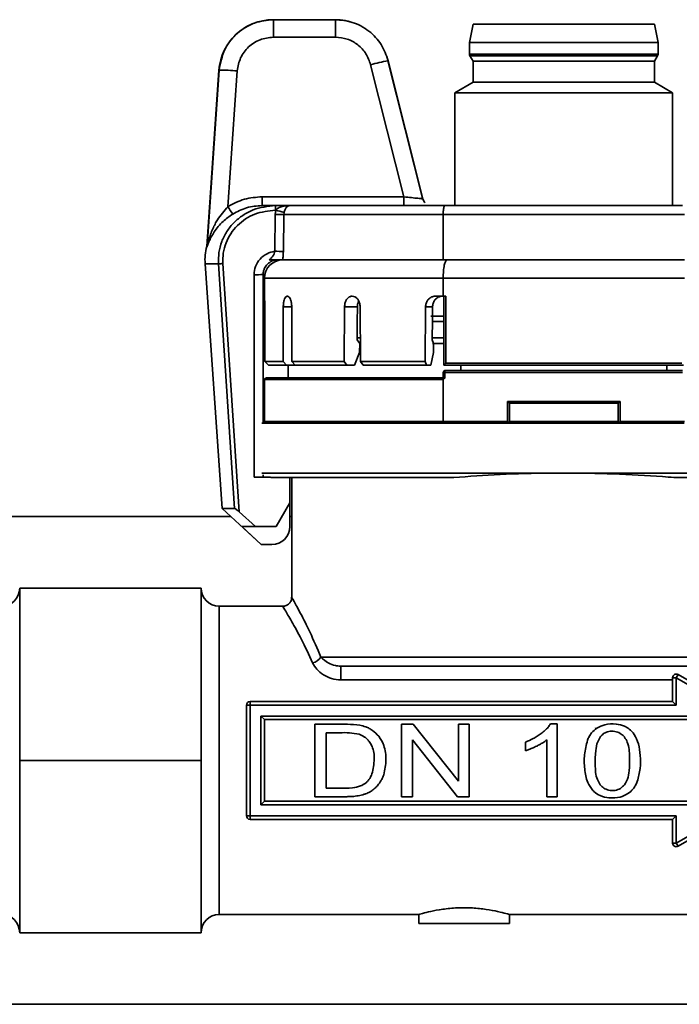
# Paper-space layout 'Blatt1' of a CAD drawing. Units: millimetres. Extents: x 0 to 5940, y 0 to 4200.
# Drawn here: x 1558 to 1595, y 2197 to 2251 of the extents above; entities that cross this region are included whole.
import ezdxf

# ---------------------------------------------------------------- set-up
doc = ezdxf.new("R2010")
doc.units = ezdxf.units.MM
doc.header["$LTSCALE"] = 10

psp = doc.layouts.new('Blatt1')

# ---------------------------------------------------------------- linework, layer by layer
at = {"color": 7, "linetype": 'Continuous', "lineweight": 35}
for p, q in [((1572.384, 2249.934), (1572.384, 2250.899)), ((1575.804, 2250.899), (1572.384, 2250.899)), ((1575.804, 2249.934), (1575.804, 2250.899)), ((1583.397, 2250.649), (1583.197, 2249.649)), ((1593.397, 2250.649), (1583.397, 2250.649)), ((1593.597, 2249.649), (1593.397, 2250.649)), ((1575.804, 2249.934), (1572.384, 2249.934)), ((1583.197, 2249.649), (1583.197, 2249.003)), ((1593.597, 2249.649), (1583.197, 2249.649)), ((1593.597, 2249.003), (1593.597, 2249.649)), ((1578.641, 2248.858), (1578.709, 2248.625)), ((1580.634, 2240.98), (1578.704, 2248.629)), ((1578.709, 2248.625), (1578.717, 2248.625)), ((1578.717, 2248.625), (1580.629, 2241.028)), ((1593.597, 2249.003), (1583.197, 2249.003)), ((1583.224, 2248.903), (1583.397, 2248.603)), ((1593.571, 2248.903), (1583.224, 2248.903)), ((1583.397, 2248.603), (1583.397, 2247.449)), ((1593.397, 2248.603), (1583.397, 2248.603)), ((1593.397, 2248.603), (1593.571, 2248.903)), ((1593.397, 2247.449), (1593.397, 2248.603)), ((1569.386, 2248.109), (1568.707, 2238.387)), ((1569.393, 2248.109), (1568.728, 2238.428)), ((1569.386, 2248.109), (1569.393, 2248.109)), ((1570.39, 2248.074), (1569.875, 2240.585)), ((1577.748, 2248.418), (1579.583, 2241.132)), ((1583.397, 2247.449), (1582.397, 2246.872)), ((1593.397, 2247.449), (1583.397, 2247.449)), ((1594.397, 2246.872), (1593.397, 2247.449)), ((1582.397, 2246.872), (1582.397, 2240.649)), ((1594.397, 2246.872), (1582.397, 2246.872)), ((1594.397, 2240.649), (1594.397, 2246.872)), ((1571.767, 2240.649), (1571.767, 2241.132)), ((1571.767, 2241.132), (1579.583, 2241.132)), ((1579.583, 2241.132), (1579.583, 2240.649)), ((1572.499, 2240.649), (1571.767, 2240.649)), ((1572.499, 2240.649), (1572.499, 2240.393)), ((1573.281, 2240.649), (1572.499, 2240.649)), ((1580.855, 2240.649), (1581.852, 2240.649)), ((1594.943, 2240.649), (1581.852, 2240.649)), ((1572.487, 2240.162), (1572.467, 2238.127)), ((1572.518, 2240.393), (1572.487, 2240.162)), ((1572.518, 2240.393), (1572.499, 2240.393)), ((1572.954, 2240.149), (1572.935, 2238.114)), ((1572.973, 2240.265), (1572.954, 2240.149)), ((1581.746, 2240.149), (1572.954, 2240.149)), ((1595.049, 2240.149), (1581.746, 2240.149)), ((1581.746, 2237.649), (1581.746, 2240.149)), ((1568.622, 2237.44), (1569.565, 2223.944)), ((1568.622, 2237.44), (1569.358, 2237.44)), ((1569.358, 2237.44), (1570.238, 2223.944)), ((1569.598, 2237.451), (1570.491, 2223.764)), ((1581.746, 2237.649), (1572.892, 2237.649)), ((1595.049, 2237.649), (1581.746, 2237.649)), ((1571.322, 2225.669), (1571.322, 2236.836)), ((1571.822, 2236.849), (1571.822, 2228.649)), ((1571.897, 2236.649), (1571.897, 2235.651)), ((1571.897, 2236.649), (1581.746, 2236.649)), ((1581.746, 2235.649), (1581.746, 2236.649)), ((1581.746, 2236.649), (1595.049, 2236.649)), ((1571.897, 2235.651), (1571.897, 2235.649)), ((1573.15, 2235.649), (1573.157, 2235.649)), ((1576.723, 2235.649), (1576.737, 2235.649)), ((1581.314, 2235.649), (1581.746, 2235.649)), ((1581.746, 2235.649), (1581.89, 2235.649)), ((1581.79, 2235.649), (1581.79, 2231.849)), ((1581.89, 2235.649), (1581.89, 2231.949)), ((1571.909, 2235.055), (1571.91, 2232.049)), ((1571.91, 2232.049), (1571.909, 2235.055)), ((1572.921, 2232.049), (1572.93, 2235.055)), ((1573.397, 2235.055), (1572.93, 2235.055)), ((1573.397, 2235.055), (1573.408, 2232.049)), ((1576.289, 2232.049), (1576.307, 2235.055)), ((1577.015, 2235.055), (1576.307, 2235.055)), ((1577.01, 2234.249), (1577.015, 2235.055)), ((1577.169, 2235.055), (1577.188, 2232.049)), ((1580.753, 2232.049), (1580.776, 2235.055)), ((1581.16, 2235.055), (1580.776, 2235.055)), ((1581.154, 2234.249), (1581.16, 2235.055)), ((1581.79, 2234.549), (1581.072, 2234.549)), ((1577.005, 2233.349), (1577.01, 2234.249)), ((1581.147, 2233.349), (1581.154, 2234.249)), ((1581.154, 2234.249), (1581.79, 2234.249)), ((1577.004, 2233.249), (1577.005, 2233.349)), ((1577.144, 2233.049), (1577.004, 2233.249)), ((1577.174, 2233.349), (1577.005, 2233.349)), ((1577.141, 2232.542), (1577.144, 2233.049)), ((1581.146, 2233.249), (1581.147, 2233.349)), ((1581.221, 2233.049), (1581.146, 2233.249)), ((1581.165, 2233.049), (1581.79, 2233.049)), ((1581.218, 2232.542), (1581.221, 2233.049)), ((1576.854, 2231.849), (1577.141, 2232.542)), ((1581.058, 2231.849), (1581.218, 2232.542)), ((1571.91, 2232.049), (1572.921, 2232.049)), ((1571.91, 2232.049), (1572.11, 2231.849)), ((1572.11, 2231.849), (1573.106, 2231.849)), ((1572.921, 2232.049), (1573.106, 2231.849)), ((1573.594, 2231.849), (1573.106, 2231.849)), ((1573.197, 2231.849), (1573.197, 2231.149)), ((1573.408, 2232.049), (1576.289, 2232.049)), ((1573.408, 2232.049), (1573.594, 2231.849)), ((1573.594, 2231.849), (1576.43, 2231.849)), ((1576.289, 2232.049), (1576.43, 2231.849)), ((1576.854, 2231.849), (1576.43, 2231.849)), ((1577.188, 2232.049), (1580.753, 2232.049)), ((1577.188, 2232.049), (1577.331, 2231.849)), ((1577.331, 2231.849), (1580.828, 2231.849)), ((1580.753, 2232.049), (1580.828, 2231.849)), ((1581.058, 2231.849), (1580.828, 2231.849)), ((1581.89, 2231.949), (1581.79, 2231.849)), ((1581.79, 2231.849), (1595.005, 2231.849)), ((1581.89, 2231.949), (1594.905, 2231.949)), ((1582.72, 2231.549), (1582.72, 2231.849)), ((1594.075, 2231.849), (1594.075, 2231.549)), ((1581.746, 2231.149), (1581.746, 2231.449)), ((1581.746, 2231.449), (1581.846, 2231.449)), ((1581.846, 2231.549), (1581.846, 2231.449)), ((1581.846, 2231.549), (1594.949, 2231.549)), ((1581.846, 2231.449), (1581.846, 2231.129)), ((1581.846, 2231.449), (1594.949, 2231.449)), ((1571.897, 2231.049), (1571.897, 2228.749)), ((1581.746, 2231.049), (1571.897, 2231.049)), ((1581.746, 2231.049), (1581.746, 2228.749)), ((1585.297, 2229.849), (1591.497, 2229.849)), ((1585.297, 2228.749), (1585.297, 2229.849)), ((1585.397, 2229.749), (1585.297, 2229.849)), ((1585.397, 2228.749), (1585.397, 2229.749)), ((1585.397, 2229.749), (1591.397, 2229.749)), ((1591.497, 2229.849), (1591.397, 2229.749)), ((1591.397, 2229.749), (1591.397, 2228.749)), ((1591.497, 2229.849), (1591.497, 2228.749)), ((1581.767, 2228.649), (1571.747, 2228.649)), ((1571.897, 2228.749), (1581.746, 2228.749)), ((1581.746, 2228.749), (1585.297, 2228.749)), ((1581.767, 2228.649), (1585.297, 2228.649)), ((1585.297, 2228.749), (1585.368, 2228.679)), ((1585.368, 2228.679), (1585.297, 2228.649)), ((1591.497, 2228.649), (1585.297, 2228.649)), ((1585.397, 2228.749), (1585.368, 2228.679)), ((1591.397, 2228.749), (1585.397, 2228.749)), ((1591.427, 2228.679), (1591.397, 2228.749)), ((1591.497, 2228.749), (1591.427, 2228.679)), ((1591.497, 2228.649), (1591.427, 2228.679)), ((1591.497, 2228.749), (1595.049, 2228.749)), ((1591.497, 2228.649), (1595.028, 2228.649)), ((1571.747, 2225.899), (1588.397, 2225.899)), ((1571.822, 2225.794), (1571.822, 2225.669)), ((1588.397, 2225.899), (1602.49, 2225.899)), ((1572.219, 2225.669), (1571.322, 2225.669)), ((1582.331, 2225.649), (1572.241, 2225.649)), ((1573.297, 2225.649), (1573.297, 2224.249)), ((1573.397, 2225.649), (1573.397, 2219.048)), ((1602.618, 2225.649), (1594.464, 2225.649)), ((1573.297, 2224.249), (1572.547, 2222.949)), ((1573.297, 2224.249), (1573.297, 2222.949)), ((1569.565, 2223.944), (1571.705, 2221.949)), ((1569.565, 2223.944), (1570.238, 2223.944)), ((1571.397, 2222.949), (1570.491, 2223.764)), ((1570.043, 2223.499), (1544.897, 2223.499)), ((1573.397, 2223.499), (1573.297, 2223.499)), ((1570.64, 2222.949), (1571.397, 2222.949)), ((1571.713, 2221.949), (1570.64, 2222.949)), ((1571.397, 2222.949), (1572.547, 2222.949)), ((1571.705, 2221.949), (1571.713, 2221.949)), ((1572.297, 2221.949), (1571.713, 2221.949)), ((1558.397, 2219.549), (1558.397, 2214.799)), ((1558.397, 2219.549), (1568.397, 2219.549)), ((1568.397, 2214.799), (1568.397, 2219.549)), ((1572.898, 2218.549), (1569.397, 2218.549)), ((1569.397, 2218.549), (1569.397, 2210.049)), ((1574.997, 2215.749), (1601.798, 2215.749)), ((1576.095, 2214.488), (1576.095, 2215.249)), ((1558.397, 2214.799), (1558.397, 2210.049)), ((1568.397, 2210.049), (1568.397, 2214.799)), ((1594.397, 2214.488), (1576.095, 2214.488)), ((1594.397, 2213.299), (1594.397, 2214.61)), ((1594.597, 2214.61), (1594.397, 2214.61)), ((1594.697, 2214.784), (1594.597, 2214.61)), ((1594.597, 2214.61), (1594.597, 2213.099)), ((1594.597, 2214.61), (1602.497, 2210.049)), ((1594.697, 2214.784), (1602.897, 2210.049)), ((1571.097, 2213.299), (1594.397, 2213.299)), ((1571.097, 2213.299), (1571.097, 2213.099)), ((1594.397, 2213.299), (1594.597, 2213.099)), ((1570.897, 2206.999), (1570.897, 2213.099)), ((1570.897, 2213.099), (1571.097, 2213.099)), ((1571.097, 2206.999), (1571.097, 2213.099)), ((1571.097, 2213.099), (1594.597, 2213.099)), ((1571.697, 2212.499), (1595.197, 2212.499)), ((1571.697, 2207.599), (1571.697, 2212.499)), ((1571.897, 2212.299), (1571.697, 2212.499)), ((1571.897, 2207.799), (1571.897, 2212.299)), ((1571.897, 2212.299), (1595.397, 2212.299)), ((1574.673, 2212.049), (1574.673, 2208.049)), ((1580.095, 2212.049), (1579.451, 2212.049)), ((1579.451, 2212.049), (1579.451, 2208.049)), ((1582.585, 2208.909), (1580.095, 2212.049)), ((1582.585, 2212.049), (1582.585, 2208.909)), ((1583.187, 2212.049), (1582.585, 2212.049)), ((1583.187, 2208.049), (1583.187, 2212.049)), ((1588.039, 2212.066), (1587.663, 2212.066)), ((1588.039, 2208.049), (1588.039, 2212.066)), ((1590.154, 2211.844), (1590.155, 2211.775)), ((1575.302, 2211.578), (1575.302, 2208.521)), ((1580.053, 2211.193), (1582.543, 2208.049)), ((1580.053, 2208.049), (1580.053, 2211.193)), ((1587.457, 2211.179), (1587.457, 2208.049)), ((1586.292, 2211.062), (1586.292, 2210.587)), ((1558.397, 2210.049), (1568.397, 2210.049)), ((1558.397, 2210.049), (1558.397, 2205.299)), ((1568.397, 2205.299), (1568.397, 2210.049)), ((1569.397, 2210.049), (1569.397, 2201.549)), ((1602.497, 2210.049), (1594.597, 2205.488)), ((1602.897, 2210.049), (1594.697, 2205.315)), ((1574.673, 2208.049), (1576.385, 2208.049)), ((1579.451, 2208.049), (1580.053, 2208.049)), ((1582.543, 2208.049), (1583.187, 2208.049)), ((1587.457, 2208.049), (1588.039, 2208.049)), ((1571.697, 2207.599), (1571.897, 2207.799)), ((1595.197, 2207.599), (1571.697, 2207.599)), ((1595.397, 2207.799), (1571.897, 2207.799)), ((1570.897, 2206.999), (1571.097, 2206.999)), ((1594.597, 2206.999), (1571.097, 2206.999)), ((1571.097, 2206.799), (1571.097, 2206.999)), ((1594.397, 2206.799), (1571.097, 2206.799)), ((1594.397, 2206.799), (1594.597, 2206.999)), ((1594.397, 2205.488), (1594.397, 2206.799)), ((1594.597, 2205.488), (1594.597, 2206.999)), ((1558.397, 2205.299), (1558.397, 2200.549)), ((1568.397, 2200.549), (1568.397, 2205.299)), ((1594.397, 2205.488), (1594.597, 2205.488)), ((1594.597, 2205.488), (1594.697, 2205.315)), ((1569.397, 2201.549), (1580.426, 2201.549)), ((1580.397, 2201.558), (1580.397, 2201.049)), ((1585.378, 2201.549), (1608.897, 2201.549)), ((1585.397, 2201.049), (1585.397, 2201.555)), ((1580.397, 2201.049), (1585.397, 2201.049)), ((1558.397, 2200.549), (1568.397, 2200.549)), ((1544.897, 2196.599), (1618.897, 2196.599))]:
    psp.add_line(p, q, dxfattribs=at)
at = {"color": 7, "linetype": 'Continuous', "lineweight": 35, "flags": 128}
psp.add_lwpolyline([(1581.79, 2233.349), (1581.755, 2233.349), (1581.652, 2233.349), (1581.551, 2233.349), (1581.449, 2233.349), (1581.348, 2233.349), (1581.247, 2233.349), (1581.147, 2233.349)], dxfattribs=at)
at = {"color": 7, "linetype": 'Continuous', "lineweight": 35}
for centre, radius, start, end in [((1572.379, 2247.899), 3, 90, 176), ((1575.798, 2247.899), 3, 69.1462, 90), ((1580.194, 2239.593), 9.158, 99.3666, 105.4933), ((1583.397, 2249.003), 0.2, 180, 210), ((1593.397, 2249.003), 0.2, 330, 0), ((1569.625, 2240.48), 7.633, 84.2502, 91.746), ((1576.261, 2244.5), 7.49, 211.5076, 215.2121), ((1572.465, 2231.013), 9.15, 86.932, 89.8638), ((1570.199, 2231.292), 9.392, 72.8202, 75.7057), ((1571.614, 2237.649), 3, 165.718, 184), ((1572.447, 2229.019), 9.107, 86.9253, 89.8745), ((1569.294, 2241.504), 4.065, 270.9107, 274.2938), ((1572.897, 2236.649), 1, 90, 180), ((1571.447, 2241.621), 4.787, 268.5046, 274.4944), ((1581.846, 2231.449), 0.1, 90, 180), ((1571.997, 2231.049), 0.1, 90, 180), ((1571.997, 2228.749), 0.1, 180, 270), ((1572.297, 2222.949), 1, 270, 0), ((1557.397, 2219.549), 1, 270, 0), ((1569.397, 2219.549), 1, 180, 270), ((1574.411, 2216.103), 0.685, 281.7623, 328.9061), ((1594.597, 2214.61), 0.2, 60, 180), ((1571.097, 2213.099), 0.2, 90, 180), ((1571.097, 2206.999), 0.2, 180, 270), ((1594.597, 2205.488), 0.2, 180, 300), ((1557.397, 2200.549), 1, 0, 90), ((1569.397, 2200.549), 1, 90, 180)]:
    psp.add_arc(centre, radius, start, end, dxfattribs=at)
for points, knots in [([(1572.384, 2250.899), (1572.032, 2250.863), (1571.312, 2250.789), (1570.355, 2250.194), (1569.611, 2249.278), (1569.467, 2248.504), (1569.393, 2248.109)], [0, 0, 0, 0, 0.234553, 0.479396, 0.734541, 1, 1, 1, 1]), ([(1578.717, 2248.625), (1578.606, 2248.94), (1578.382, 2249.568), (1577.67, 2250.316), (1576.781, 2250.81), (1576.118, 2250.871), (1575.804, 2250.899)], [0, 0, 0, 0, 0.250181, 0.500125, 0.763492, 1, 1, 1, 1]), ([(1572.384, 2249.934), (1572.133, 2249.907), (1571.632, 2249.852), (1570.99, 2249.427), (1570.524, 2248.816), (1570.435, 2248.321), (1570.39, 2248.074)], [0, 0, 0, 0, 0.250649, 0.500475, 0.750263, 1, 1, 1, 1]), ([(1577.748, 2248.418), (1577.673, 2248.628), (1577.524, 2249.047), (1577.057, 2249.536), (1576.469, 2249.87), (1576.026, 2249.913), (1575.804, 2249.934)], [0, 0, 0, 0, 0.250176, 0.500117, 0.75006, 1, 1, 1, 1]), ([(1569.875, 2240.585), (1570.171, 2240.744), (1570.763, 2241.06), (1571.433, 2241.108), (1571.767, 2241.132)], [0, 0, 0, 0, 0.50076, 1, 1, 1, 1]), ([(1580.619, 2241.025), (1580.606, 2241.026), (1580.581, 2241.027), (1580.488, 2241.035), (1580.312, 2241.052), (1580.008, 2241.084), (1579.725, 2241.116), (1579.583, 2241.132)], [0, 0, 0, 0, 0.130878, 0.273932, 0.417929, 0.706633, 1, 1, 1, 1]), ([(1580.627, 2241.028), (1580.632, 2241.026), (1580.638, 2241.024), (1580.62, 2241.025), (1580.619, 2241.025)], [0, 0, 0, 0, 0.928419, 1, 1, 1, 1]), ([(1580.728, 2240.827), (1580.72, 2240.837), (1580.697, 2240.864), (1580.66, 2240.931), (1580.642, 2240.988), (1580.63, 2241.027)], [0, 0, 0, 0, 0.151748, 0.427872, 1, 1, 1, 1]), ([(1580.754, 2240.799), (1580.735, 2240.821), (1580.673, 2240.89), (1580.648, 2240.971), (1580.63, 2241.027)], [0, 0, 0, 0, 0.302843, 1, 1, 1, 1]), ([(1569.875, 2240.585), (1569.668, 2240.351), (1569.399, 2240.047), (1569.197, 2239.684), (1569.136, 2239.567), (1569.022, 2239.336), (1568.918, 2239.075), (1568.83, 2238.8), (1568.807, 2238.721), (1568.798, 2238.689)], [0, 0, 0, 0, 0.40419, 0.524265, 0.561948, 0.584469, 0.877608, 0.951018, 1, 1, 1, 1]), ([(1569.358, 2237.44), (1569.358, 2237.647), (1569.356, 2238.061), (1569.522, 2238.669), (1569.806, 2239.235), (1570.204, 2239.728), (1570.696, 2240.129), (1571.44, 2240.536), (1572.077, 2240.604), (1572.499, 2240.649)], [0, 0, 0, 0, 0.123171, 0.246779, 0.372085, 0.499352, 0.6225, 0.749523, 1, 1, 1, 1]), ([(1571.767, 2240.649), (1571.476, 2240.628), (1570.9, 2240.587), (1570.392, 2240.315), (1570.141, 2240.181)], [0, 0, 0, 0, 0.506762, 1, 1, 1, 1]), ([(1573.281, 2240.649), (1573.145, 2240.641), (1572.93, 2240.629), (1572.695, 2240.536), (1572.576, 2240.457), (1572.536, 2240.413), (1572.518, 2240.393)], [0, 0, 0, 0, 0.500222, 0.794502, 0.907576, 1, 1, 1, 1]), ([(1573.281, 2240.649), (1573.25, 2240.645), (1573.197, 2240.636), (1573.129, 2240.579), (1573.077, 2240.51), (1573.035, 2240.434), (1573, 2240.351), (1572.982, 2240.292), (1572.973, 2240.265)], [0, 0, 0, 0, 0.289154, 0.499985, 0.651857, 0.781994, 0.895448, 1, 1, 1, 1]), ([(1581.852, 2240.649), (1580.896, 2240.649), (1578.962, 2240.649), (1576.526, 2240.649), (1574.525, 2240.649), (1573.693, 2240.649), (1573.281, 2240.649)], [0, 0, 0, 0, 0.247384, 0.5, 0.752616, 1, 1, 1, 1]), ([(1581.746, 2240.149), (1581.748, 2240.214), (1581.75, 2240.312), (1581.763, 2240.428), (1581.779, 2240.524), (1581.802, 2240.596), (1581.828, 2240.641), (1581.844, 2240.647), (1581.852, 2240.649)], [0, 0, 0, 0, 0.241808, 0.368689, 0.499393, 0.710869, 0.845819, 1, 1, 1, 1]), ([(1570.141, 2240.181), (1569.959, 2240.049), (1569.551, 2239.756), (1569.117, 2239.224), (1568.862, 2238.741), (1568.781, 2238.518), (1568.758, 2238.453)], [0, 0, 0, 0, 0.26177, 0.584682, 0.878015, 1, 1, 1, 1]), ([(1572.499, 2240.393), (1572.113, 2240.351), (1571.341, 2240.267), (1570.513, 2239.706), (1570.02, 2239.111), (1569.756, 2238.593), (1569.597, 2238.031), (1569.598, 2237.644), (1569.598, 2237.451)], [0, 0, 0, 0, 0.249412, 0.49884, 0.624579, 0.749565, 0.874688, 1, 1, 1, 1]), ([(1568.758, 2238.453), (1568.752, 2238.438), (1568.738, 2238.401), (1568.726, 2238.366), (1568.716, 2238.343), (1568.713, 2238.35), (1568.717, 2238.374), (1568.719, 2238.386)], [0, 0, 0, 0, 0.144312, 0.37292, 0.571488, 0.774917, 1, 1, 1, 1]), ([(1568.719, 2238.386), (1568.72, 2238.387), (1568.722, 2238.39), (1568.726, 2238.416), (1568.728, 2238.428)], [0, 0, 0, 0, 0.524874, 1, 1, 1, 1]), ([(1568.798, 2238.689), (1568.794, 2238.673), (1568.781, 2238.626), (1568.765, 2238.564), (1568.749, 2238.501), (1568.738, 2238.456), (1568.731, 2238.431), (1568.729, 2238.429), (1568.728, 2238.428)], [0, 0, 0, 0, 0.142644, 0.425842, 0.570339, 0.784692, 0.917019, 1, 1, 1, 1]), ([(1571.322, 2236.836), (1571.338, 2236.988), (1571.37, 2237.303), (1571.629, 2237.717), (1572.009, 2238.024), (1572.318, 2238.093), (1572.467, 2238.127)], [0, 0, 0, 0, 0.241631, 0.500053, 0.758442, 1, 1, 1, 1]), ([(1572.16, 2237.648), (1572.228, 2237.715), (1572.33, 2237.816), (1572.433, 2237.979), (1572.456, 2238.078), (1572.467, 2238.127)], [0, 0, 0, 0, 0.501231, 0.752884, 1, 1, 1, 1]), ([(1572.892, 2237.649), (1572.904, 2237.725), (1572.927, 2237.872), (1572.933, 2238.034), (1572.935, 2238.114)], [0, 0, 0, 0, 0.5091155, 1, 1, 1, 1]), ([(1571.822, 2236.849), (1571.827, 2236.914), (1571.835, 2237.036), (1571.91, 2237.233), (1572.027, 2237.398), (1572.179, 2237.521), (1572.365, 2237.622), (1572.52, 2237.638), (1572.622, 2237.649)], [0, 0, 0, 0, 0.155154, 0.290396, 0.500309, 0.630657, 0.75757, 1, 1, 1, 1]), ([(1572.892, 2237.649), (1572.856, 2237.649), (1572.785, 2237.649), (1572.611, 2237.649), (1572.44, 2237.649), (1572.287, 2237.649), (1572.202, 2237.649), (1572.16, 2237.649)], [0, 0, 0, 0, 0.2665493, 0.5199309, 0.7027456, 0.8530281, 1, 1, 1, 1]), ([(1581.96, 2237.649), (1580.693, 2237.649), (1578.106, 2237.649), (1575.194, 2237.649), (1573.254, 2237.649), (1573.015, 2237.649), (1572.897, 2237.649)], [0, 0, 0, 0, 0.244831, 0.5, 0.755169, 1, 1, 1, 1]), ([(1581.746, 2236.649), (1581.749, 2236.778), (1581.754, 2236.974), (1581.781, 2237.207), (1581.813, 2237.399), (1581.859, 2237.544), (1581.911, 2237.634), (1581.943, 2237.644), (1581.96, 2237.649)], [0, 0, 0, 0, 0.2421076, 0.3689152, 0.4993964, 0.7127947, 0.8472621, 1, 1, 1, 1]), ([(1571.897, 2235.649), (1571.898, 2235.643), (1571.898, 2235.629), (1571.902, 2235.526), (1571.906, 2235.374), (1571.908, 2235.207), (1571.909, 2235.097), (1571.909, 2235.055)], [0, 0, 0, 0, 0.2157961, 0.4315887, 0.6474724, 0.8634129, 1, 1, 1, 1]), ([(1572.93, 2235.055), (1572.933, 2235.122), (1572.938, 2235.257), (1572.975, 2235.436), (1573.03, 2235.57), (1573.092, 2235.64), (1573.134, 2235.647), (1573.15, 2235.649)], [0, 0, 0, 0, 0.215793, 0.431582, 0.647465, 0.863405, 1, 1, 1, 1]), ([(1573.157, 2235.649), (1573.183, 2235.643), (1573.235, 2235.629), (1573.307, 2235.526), (1573.363, 2235.374), (1573.392, 2235.207), (1573.396, 2235.097), (1573.397, 2235.055)], [0, 0, 0, 0, 0.2157961, 0.4315887, 0.6474724, 0.8634129, 1, 1, 1, 1]), ([(1576.307, 2235.055), (1576.312, 2235.122), (1576.322, 2235.257), (1576.393, 2235.436), (1576.499, 2235.57), (1576.616, 2235.64), (1576.693, 2235.647), (1576.723, 2235.649)], [0, 0, 0, 0, 0.215793, 0.431582, 0.647465, 0.863405, 1, 1, 1, 1]), ([(1576.737, 2235.649), (1576.785, 2235.643), (1576.881, 2235.629), (1577.01, 2235.526), (1577.109, 2235.374), (1577.161, 2235.207), (1577.167, 2235.097), (1577.169, 2235.055)], [0, 0, 0, 0, 0.215796, 0.431589, 0.647472, 0.863413, 1, 1, 1, 1]), ([(1580.776, 2235.055), (1580.782, 2235.122), (1580.795, 2235.256), (1580.888, 2235.435), (1581.025, 2235.569), (1581.176, 2235.64), (1581.275, 2235.647), (1581.314, 2235.649)], [0, 0, 0, 0, 0.2151122, 0.4302078, 0.6457591, 0.861972, 1, 1, 1, 1]), ([(1581.16, 2235.055), (1581.166, 2235.122), (1581.179, 2235.256), (1581.272, 2235.435), (1581.409, 2235.569), (1581.559, 2235.64), (1581.659, 2235.647), (1581.697, 2235.649)], [0, 0, 0, 0, 0.2150083, 0.4299978, 0.6455035, 0.8617591, 1, 1, 1, 1]), ([(1577.015, 2235.055), (1577.019, 2235.123), (1577.025, 2235.242), (1577.07, 2235.341), (1577.089, 2235.383)], [0, 0, 0, 0, 0.5732, 1, 1, 1, 1]), ([(1571.997, 2231.149), (1572.028, 2231.149), (1572.09, 2231.149), (1572.6, 2231.149), (1573.429, 2231.149), (1574.599, 2231.149), (1576.067, 2231.149), (1577.787, 2231.149), (1579.68, 2231.149), (1581.064, 2231.149), (1581.746, 2231.149)], [0, 0, 0, 0, 0.120439, 0.244705, 0.371658, 0.5, 0.628342, 0.755295, 0.879561, 1, 1, 1, 1]), ([(1581.746, 2231.149), (1581.747, 2231.147), (1581.749, 2231.144), (1581.764, 2231.133), (1581.785, 2231.124), (1581.811, 2231.122), (1581.831, 2231.125), (1581.843, 2231.128), (1581.846, 2231.129)], [0, 0, 0, 0, 0.197876, 0.394423, 0.620261, 0.778129, 0.935882, 1, 1, 1, 1]), ([(1581.746, 2231.049), (1581.747, 2231.054), (1581.748, 2231.066), (1581.76, 2231.084), (1581.789, 2231.108), (1581.821, 2231.122), (1581.843, 2231.129), (1581.846, 2231.129)], [0, 0, 0, 0, 0.110093, 0.247052, 0.472347, 0.939577, 1, 1, 1, 1]), ([(1581.767, 2228.649), (1581.084, 2228.649), (1579.697, 2228.649), (1577.8, 2228.649), (1576.077, 2228.649), (1574.605, 2228.649), (1573.433, 2228.649), (1572.601, 2228.649), (1572.09, 2228.649), (1572.028, 2228.649), (1571.997, 2228.649)], [0, 0, 0, 0, 0.120428, 0.244692, 0.37165, 0.5, 0.62835, 0.755308, 0.879572, 1, 1, 1, 1]), ([(1581.746, 2228.749), (1581.746, 2228.739), (1581.747, 2228.716), (1581.75, 2228.69), (1581.754, 2228.671), (1581.758, 2228.659), (1581.762, 2228.651), (1581.765, 2228.65), (1581.767, 2228.649)], [0, 0, 0, 0, 0.197076, 0.42851, 0.557964, 0.696333, 0.843666, 1, 1, 1, 1]), ([(1582.331, 2225.649), (1583.172, 2225.712), (1584.883, 2225.84), (1586.967, 2225.895), (1588.148, 2225.899), (1588.397, 2225.899)], [0, 0, 0, 0, 0.432319, 0.879968, 1, 1, 1, 1]), ([(1588.397, 2225.899), (1589.31, 2225.89), (1591.17, 2225.871), (1593.186, 2225.756), (1594.259, 2225.666), (1594.464, 2225.649)], [0, 0, 0, 0, 0.438304, 0.892683, 1, 1, 1, 1]), ([(1570.491, 2223.764), (1570.459, 2223.792), (1570.403, 2223.841), (1570.328, 2223.898), (1570.277, 2223.931), (1570.25, 2223.943), (1570.241, 2223.944), (1570.238, 2223.944)], [0, 0, 0, 0, 0.327397, 0.580577, 0.775259, 0.934926, 1, 1, 1, 1]), ([(1573.397, 2219.051), (1573.391, 2218.988), (1573.381, 2218.891), (1573.319, 2218.774), (1573.254, 2218.694), (1573.174, 2218.629), (1573.057, 2218.566), (1572.96, 2218.556), (1572.897, 2218.549)], [0, 0, 0, 0, 0.23931, 0.368195, 0.499848, 0.631523, 0.760473, 1, 1, 1, 1]), ([(1573.398, 2219.048), (1573.398, 2219.049), (1573.355, 2219.126), (1573.508, 2218.849), (1573.855, 2218.214), (1574.398, 2217.163), (1574.797, 2216.222), (1574.997, 2215.749)], [0, 0, 0, 0, 0.001354, 0.250707, 0.500472, 0.749407, 1, 1, 1, 1]), ([(1572.898, 2218.548), (1572.898, 2218.549), (1572.856, 2218.616), (1573.012, 2218.372), (1573.359, 2217.777), (1573.928, 2216.776), (1574.342, 2215.882), (1574.55, 2215.433)], [0, 0, 0, 0, 0.001061, 0.241662, 0.500114, 0.749232, 1, 1, 1, 1]), ([(1574.997, 2215.749), (1575.128, 2215.627), (1575.336, 2215.433), (1575.755, 2215.276), (1575.996, 2215.257), (1576.095, 2215.249)], [0, 0, 0, 0, 0.4992806, 0.7922999, 1, 1, 1, 1]), ([(1576.095, 2214.488), (1575.925, 2214.505), (1575.583, 2214.539), (1575.133, 2214.762), (1574.76, 2215.062), (1574.62, 2215.309), (1574.55, 2215.433)], [0, 0, 0, 0, 0.249564, 0.499533, 0.749575, 1, 1, 1, 1]), ([(1576.095, 2215.249), (1576.807, 2215.249), (1578.253, 2215.249), (1581.295, 2215.249), (1584.743, 2215.249), (1588.397, 2215.249), (1592.051, 2215.249), (1595.5, 2215.249), (1598.542, 2215.249), (1599.988, 2215.249), (1600.699, 2215.249)], [0, 0, 0, 0, 0.1229742, 0.25, 0.3770258, 0.5, 0.6229742, 0.75, 0.8770258, 1, 1, 1, 1]), ([(1577.151, 2211.992), (1576.923, 2212.016), (1576.466, 2212.062), (1575.639, 2212.044), (1575.042, 2212.047), (1574.673, 2212.049)], [0, 0, 0, 0, 0.277896, 0.554103, 1, 1, 1, 1]), ([(1577.846, 2211.706), (1577.788, 2211.744), (1577.672, 2211.82), (1577.44, 2211.923), (1577.262, 2211.965), (1577.151, 2211.992)], [0, 0, 0, 0, 0.274999, 0.549868, 1, 1, 1, 1]), ([(1578.468, 2209.263), (1578.527, 2209.535), (1578.645, 2210.071), (1578.526, 2210.815), (1578.239, 2211.378), (1577.969, 2211.604), (1577.846, 2211.706)], [0, 0, 0, 0, 0.309045, 0.609711, 0.823366, 1, 1, 1, 1]), ([(1587.663, 2212.066), (1587.62, 2212.002), (1587.534, 2211.875), (1587.357, 2211.698), (1587.222, 2211.591), (1587.146, 2211.531)], [0, 0, 0, 0, 0.306919, 0.612931, 1, 1, 1, 1]), ([(1589.702, 2211.164), (1589.733, 2211.235), (1589.797, 2211.377), (1589.955, 2211.616), (1590.116, 2211.749), (1590.216, 2211.831)], [0, 0, 0, 0, 0.27294, 0.546102, 1, 1, 1, 1]), ([(1590.216, 2211.831), (1590.359, 2211.904), (1590.691, 2212.072), (1591.241, 2212.094), (1591.593, 2211.983), (1591.744, 2211.936)], [0, 0, 0, 0, 0.3019618, 0.7004779, 1, 1, 1, 1]), ([(1590.428, 2211.373), (1590.491, 2211.436), (1590.618, 2211.562), (1590.894, 2211.66), (1591.204, 2211.67), (1591.504, 2211.567), (1591.67, 2211.426), (1591.74, 2211.345), (1591.749, 2211.334)], [0, 0, 0, 0, 0.1764514, 0.3533664, 0.5710318, 0.786952, 0.9713606, 1, 1, 1, 1]), ([(1591.744, 2211.936), (1591.834, 2211.888), (1592.044, 2211.777), (1592.333, 2211.449), (1592.448, 2211.145), (1592.515, 2210.968)], [0, 0, 0, 0, 0.237489, 0.557248, 1, 1, 1, 1]), ([(1577.109, 2211.496), (1576.933, 2211.527), (1576.582, 2211.589), (1575.976, 2211.573), (1575.551, 2211.576), (1575.302, 2211.578)], [0, 0, 0, 0, 0.295747, 0.587338, 1, 1, 1, 1]), ([(1577.703, 2211.043), (1577.66, 2211.098), (1577.575, 2211.206), (1577.384, 2211.376), (1577.215, 2211.45), (1577.109, 2211.496)], [0, 0, 0, 0, 0.27621, 0.544404, 1, 1, 1, 1]), ([(1587.146, 2211.531), (1587.075, 2211.48), (1586.932, 2211.378), (1586.649, 2211.216), (1586.431, 2211.121), (1586.292, 2211.062)], [0, 0, 0, 0, 0.2688, 0.537555, 1, 1, 1, 1]), ([(1586.905, 2210.841), (1586.961, 2210.87), (1587.075, 2210.927), (1587.262, 2211.035), (1587.385, 2211.126), (1587.457, 2211.179)], [0, 0, 0, 0, 0.29438, 0.588802, 1, 1, 1, 1]), ([(1589.998, 2208.396), (1589.897, 2208.536), (1589.643, 2208.888), (1589.533, 2209.589), (1589.504, 2210.381), (1589.635, 2210.899), (1589.702, 2211.164)], [0, 0, 0, 0, 0.177653, 0.446648, 0.717692, 1, 1, 1, 1]), ([(1590.4, 2208.711), (1590.346, 2208.803), (1590.152, 2209.134), (1590.123, 2209.801), (1590.133, 2210.494), (1590.223, 2211.038), (1590.37, 2211.278), (1590.428, 2211.373)], [0, 0, 0, 0, 0.114999, 0.414395, 0.696224, 0.879332, 1, 1, 1, 1]), ([(1591.749, 2211.334), (1591.803, 2211.243), (1591.997, 2210.914), (1592.027, 2210.256), (1592.018, 2209.58), (1591.946, 2209.048), (1591.807, 2208.812), (1591.749, 2208.712)], [0, 0, 0, 0, 0.116406, 0.41904, 0.699493, 0.87408, 1, 1, 1, 1]), ([(1577.822, 2209.308), (1577.881, 2209.576), (1577.989, 2210.076), (1577.912, 2210.695), (1577.747, 2210.971), (1577.703, 2211.043)], [0, 0, 0, 0, 0.46067, 0.858826, 1, 1, 1, 1]), ([(1586.292, 2210.587), (1586.353, 2210.607), (1586.474, 2210.648), (1586.678, 2210.732), (1586.82, 2210.8), (1586.905, 2210.841)], [0, 0, 0, 0, 0.2880523, 0.5760458, 1, 1, 1, 1]), ([(1592.515, 2210.968), (1592.554, 2210.753), (1592.637, 2210.303), (1592.633, 2209.593), (1592.512, 2209.124), (1592.45, 2208.885)], [0, 0, 0, 0, 0.311494, 0.65008, 1, 1, 1, 1]), ([(1577.475, 2208.802), (1577.517, 2208.841), (1577.6, 2208.919), (1577.723, 2209.087), (1577.784, 2209.224), (1577.822, 2209.308)], [0, 0, 0, 0, 0.2763886, 0.5526678, 1, 1, 1, 1]), ([(1578.468, 2209.263), (1578.445, 2209.205), (1578.401, 2209.089), (1578.301, 2208.888), (1578.204, 2208.759), (1578.145, 2208.681)], [0, 0, 0, 0, 0.279261, 0.55861, 1, 1, 1, 1]), ([(1575.302, 2208.521), (1575.543, 2208.522), (1576.026, 2208.523), (1576.656, 2208.515), (1577.162, 2208.601), (1577.382, 2208.742), (1577.475, 2208.802)], [0, 0, 0, 0, 0.324246, 0.650115, 0.851786, 1, 1, 1, 1]), ([(1578.145, 2208.681), (1578.111, 2208.643), (1578.043, 2208.568), (1577.903, 2208.44), (1577.787, 2208.366), (1577.713, 2208.318)], [0, 0, 0, 0, 0.268643, 0.537337, 1, 1, 1, 1]), ([(1591.937, 2208.217), (1591.798, 2208.145), (1591.472, 2207.976), (1590.928, 2207.963), (1590.422, 2208.07), (1590.135, 2208.256), (1590.017, 2208.376), (1589.998, 2208.396)], [0, 0, 0, 0, 0.223752, 0.521893, 0.758014, 0.959397, 1, 1, 1, 1]), ([(1591.749, 2208.712), (1591.677, 2208.638), (1591.531, 2208.487), (1591.242, 2208.384), (1590.942, 2208.378), (1590.665, 2208.468), (1590.492, 2208.607), (1590.416, 2208.693), (1590.4, 2208.711)], [0, 0, 0, 0, 0.200193, 0.401911, 0.576809, 0.776729, 0.95326, 1, 1, 1, 1]), ([(1592.45, 2208.885), (1592.419, 2208.814), (1592.355, 2208.672), (1592.197, 2208.432), (1592.037, 2208.3), (1591.937, 2208.217)], [0, 0, 0, 0, 0.27375, 0.547735, 1, 1, 1, 1]), ([(1576.385, 2208.049), (1576.456, 2208.05), (1576.6, 2208.052), (1576.855, 2208.068), (1577.036, 2208.099), (1577.147, 2208.118)], [0, 0, 0, 0, 0.280366, 0.56076, 1, 1, 1, 1]), ([(1577.147, 2208.118), (1577.202, 2208.13), (1577.312, 2208.155), (1577.504, 2208.214), (1577.634, 2208.279), (1577.713, 2208.318)], [0, 0, 0, 0, 0.280371, 0.560815, 1, 1, 1, 1]), ([(1580.426, 2201.558), (1580.418, 2201.555), (1580.381, 2201.545), (1580.588, 2201.606), (1581.029, 2201.719), (1581.702, 2201.85), (1582.514, 2201.931), (1583.359, 2201.926), (1584.136, 2201.842), (1584.794, 2201.713), (1585.231, 2201.599), (1585.427, 2201.541), (1585.384, 2201.553), (1585.378, 2201.555)], [0, 0, 0, 0, 0.030399, 0.13314, 0.237081, 0.344875, 0.453579, 0.558364, 0.660603, 0.765524, 0.874206, 0.982008, 1, 1, 1, 1])]:
    psp.add_open_spline(points, degree=3, knots=knots, dxfattribs=at)

doc.saveas('drawing.dxf')
